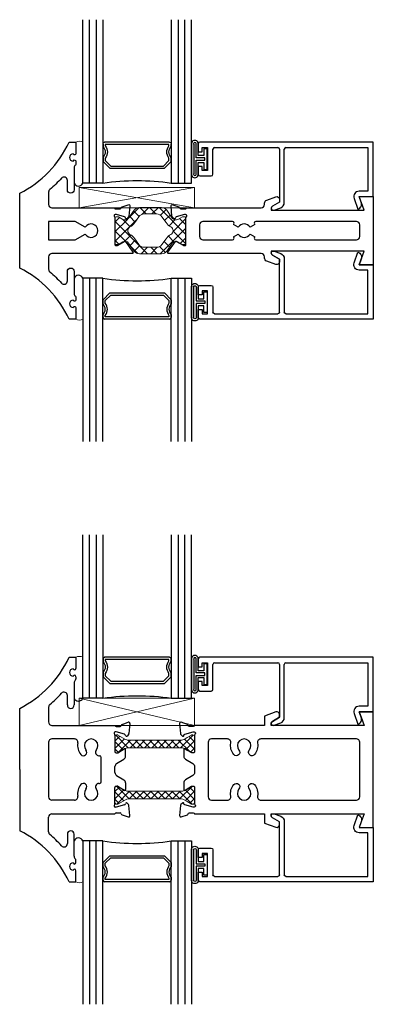
# Model space of a CAD drawing. Extents: x -248 to 51, y -14 to 91.
# Drawn here: x 38 to 41, y -6 to 3 of the extents above; entities that cross this region are included whole.
import ezdxf

# ---------------------------------------------------------------- set-up
doc = ezdxf.new("R2010")
doc.units = 0
doc.header["$MEASUREMENT"] = 0
doc.layers.get('0').update_dxf_attribs({"linetype": 'CONTINUOUS'})
for name, color, linetype, lineweight in [('b675055$0$Thermal Strut', 3, 'CONTINUOUS', 5), ('B675056$0$Thermal Strut', 3, 'CONTINUOUS', 5), ('Dimensions_Notes', 7, 'CONTINUOUS', 13), ('Setting Blocks', 86, 'CONTINUOUS', 13)]:
    doc.layers.add(name, color=color, linetype=linetype, lineweight=lineweight)
for name, color, linetype in [('Bulb_680', 7, 'CONTINUOUS'), ('e675090$0$EXT_BEAD', 1, 'CONTINUOUS'), ('e675155$0$EXT_FRAME', 5, 'CONTINUOUS'), ('E675156$0$EXT_FRAME', 5, 'CONTINUOUS'), ('e675255$0$EXT_FRAME', 5, 'CONTINUOUS'), ('e675256$0$EXT_FRAME', 5, 'CONTINUOUS'), ('GLASS', 86, 'CONTINUOUS'), ('IG_SPACER', 86, 'CONTINUOUS'), ('Sealant', 7, 'CONTINUOUS')]:
    doc.layers.add(name, color=color, linetype=linetype)

# ---------------------------------------------------------------- blocks, each defined once
blk = doc.blocks.new('e675256')
at = {"layer": 'e675256$0$EXT_FRAME'}
for p, q in [((-0.42, 0.796), (-0.358, 0.796)), ((-0.358, 0.796), (-0.358, 0.6945)), ((-0.373, 0.6795), (-0.3835, 0.69)), ((-0.3835, 0.622), (-0.373, 0.6325)), ((-0.375, 0.5618), (-0.375, 0.358)), ((-0.358, 0.6175), (-0.358, 0.5975)), ((-0.437, 0.358), (-0.437, 0.4447)), ((-0.875, -0.235), (-0.875, 0.327)), ((-0.609, 0.3381), (-0.609, 0.202)), ((0.0664, 0.1798), (0.1219, 0.2)), ((0.1378, 0.1878), (0.1296, 0.0947)), ((-0.578, 0.171), (0, 0.171)), ((0.0118, 0.1101), (0.0039, 0.1101)), ((0.0118, 0.1613), (0.0471, 0.1613)), ((0.0891, 0.0894), (0.0118, 0.1101)), ((-0.609, 0.015), (-0.609, -0.485)), ((-0.3709, 0.046), (-0.578, 0.046)), ((0, 0.0807), (0, -0.0708)), ((0.1262, 0.0874), (0.1119, 0.0731)), ((0.012, -0.0828), (0.0205, -0.0828)), ((0.0267, -0.081), (0.0864, -0.0446)), ((0.0984, -0.1118), (0.0984, -0.0513)), ((-0.1467, -0.1082), (-0.14, -0.1082)), ((-0.125, -0.3471), (-0.125, -0.1232)), ((0.0153, -0.1805), (0.0831, -0.1392)), ((-0.875, -0.235), (-0.875, -0.797)), ((0, -0.2622), (0, -0.2078)), ((0.0153, -0.2895), (0.0831, -0.3309)), ((0.0984, -0.3582), (0.0984, -0.4188)), ((-0.1467, -0.3619), (-0.14, -0.3619)), ((0, -0.5508), (0, -0.3993)), ((0.012, -0.3873), (0.0205, -0.3873)), ((0.0267, -0.389), (0.0864, -0.4255)), ((-0.3704, -0.516), (-0.578, -0.516)), ((0.0118, -0.5802), (0.0039, -0.5802)), ((0.0891, -0.5595), (0.0118, -0.5802)), ((0.0118, -0.6314), (0.0471, -0.6314)), ((0.1262, -0.5575), (0.1119, -0.5431)), ((0.1378, -0.6579), (0.1296, -0.5648)), ((-0.609, -0.8081), (-0.609, -0.672)), ((-0.578, -0.641), (0, -0.641)), ((0.0664, -0.6498), (0.1219, -0.67)), ((-0.437, -0.828), (-0.437, -0.9148)), ((-0.375, -1.0318), (-0.375, -0.828)), ((-0.358, -1.0875), (-0.358, -1.0675)), ((-0.3835, -1.0921), (-0.373, -1.1025)), ((-0.373, -1.1495), (-0.3835, -1.16)), ((-0.358, -1.266), (-0.358, -1.1645)), ((-0.42, -1.266), (-0.358, -1.266))]:
    blk.add_line(p, q, dxfattribs=at)
for centre, radius, start, end in [((-1.3258, 1.2196), 1, 296.79819, 334.93791), ((-0.383, 0.656), 0.034, 90.7997, 269.2003), ((-0.373, 0.6945), 0.015, 270, 0), ((-0.344, 0.5618), 0.031, 129.08221, 180), ((-0.373, 0.6175), 0.015, 360, 90), ((-0.373, 0.5975), 0.015, 309.08221, 360), ((-1.3258, 1.2196), 1.125, 310.31042, 317.90926), ((-0.468, 0.4447), 0.031, 360, 137.90926), ((-0.578, 0.3381), 0.031, 130.31042, 180), ((-0.406, 0.358), 0.031, 180, 360), ((-0.578, 0.202), 0.031, 180, 270), ((0.126, 0.1889), 0.0118, 355, 110), ((0.0039, 0.0983), 0.0118, 90, 228.18969), ((0.0118, 0.1733), 0.012, 191.28008, 270), ((0.0471, 0.1733), 0.012, 270, 348.71992), ((0.0704, 0.1687), 0.0118, 110, 168.71992), ((0.1178, 0.0957), 0.0118, 315, 355), ((-0.578, 0.015), 0.031, 90, 180), ((-0.3709, 0.015), 0.031, 348.538, 90), ((-0.218, -0.016), 0.125, 168.538, 220.52878), ((-0.218, -0.016), 0.0625, 319.36293, 220.63707), ((-0.0118, 0.0807), 0.0118, 360, 48.18969), ((0.0861, 0.078), 0.0118, 1.7984, 75), ((0.1058, 0.078), 0.00787, 177.59093, 320.83466), ((-0.2893, -0.077), 0.0312, 220.52878, 40.52878), ((-0.1467, -0.077), 0.0312, 139.47122, 270), ((0.012, -0.0708), 0.012, 180, 270), ((0.0205, -0.071), 0.0118, 270, 301.4), ((0.0906, -0.0513), 0.00787, 0, 121.4), ((-0.14, -0.1232), 0.015, 360, 90), ((0.032, -0.2078), 0.032, 121.4, 180), ((0.0664, -0.1118), 0.032, 301.4, 0), ((0.032, -0.2622), 0.032, 180, 238.6), ((-0.14, -0.3469), 0.015, 270, 0), ((0.0664, -0.3582), 0.032, 0, 58.6), ((-0.218, -0.454), 0.125, 139.47122, 191.462), ((-0.2893, -0.3931), 0.0312, 319.47122, 139.47122), ((-0.218, -0.454), 0.0625, 139.36293, 40.63707), ((-0.1467, -0.3931), 0.0312, 90, 220.52878), ((0.012, -0.3993), 0.012, 90, 180), ((0.0205, -0.3991), 0.0118, 58.6, 90), ((0.0906, -0.4188), 0.00787, 238.6, 0), ((-0.578, -0.485), 0.031, 180, 270), ((-0.3709, -0.485), 0.031, 270, 11.462), ((0.1058, -0.5481), 0.00787, 39.16534, 182.40907), ((0.0039, -0.5684), 0.0118, 131.81031, 270), ((-0.0118, -0.5508), 0.0118, 311.81031, 0), ((0.0118, -0.6434), 0.012, 90, 168.71992), ((0.0471, -0.6434), 0.012, 11.28008, 90), ((0.0861, -0.5481), 0.0118, 285, 358.2016), ((0.1178, -0.5658), 0.0118, 5, 45), ((-0.578, -0.672), 0.031, 90, 180), ((0.0704, -0.6387), 0.0118, 191.28008, 250), ((0.126, -0.6589), 0.0118, 250, 5), ((-1.3258, -1.6896), 1, 25.06209, 63.20181), ((-0.578, -0.8081), 0.031, 180, 229.68958), ((-0.406, -0.828), 0.031, 0, 180), ((-1.3258, -1.6896), 1.125, 42.09074, 49.68958), ((-0.468, -0.9148), 0.031, 222.09074, 0), ((-0.344, -1.0318), 0.031, 180, 230.91779), ((-0.373, -1.0675), 0.015, 0, 50.91779), ((-0.383, -1.126), 0.034, 90.7997, 269.2003), ((-0.373, -1.0875), 0.015, 270, 0), ((-0.373, -1.1645), 0.015, 360, 90)]:
    blk.add_arc(centre, radius, start, end, dxfattribs=at)
blk = doc.blocks.new('B675056$0$B950011')
at = {"layer": 'B675056$0$Thermal Strut'}
h = blk.add_hatch(dxfattribs=at)
h.set_pattern_fill('ANSI37', color=256, scale=0.375)
h.set_pattern_definition([(45, (7.34059, 8.252158), (-0.03314563, 0.03314563), []), (135, (7.34059, 8.252158), (-0.03314563, -0.03314563), [])])
h.paths.add_polyline_path([(0.7323, 0.0472), (0.7323, 0.0669, 0.414214), (0.7165, 0.0827), (0.7084, 0.0827, 0.131652), (0.7045, 0.0816), (0.6654, 0.059), (0.6354, 0.0418, -0.131652), (0.6118, 0.0354), (0.2362, 0.0354), (0.1205, 0.0354, -0.131652), (0.0969, 0.0418), (0.0278, 0.0816, 0.131652), (0.0239, 0.0827), (0.0157, 0.0827, 0.414214), (0, 0.0669), (0, 0.0472), (0, -0.0472), (0, -0.0669, 0.414214), (0.0157, -0.0827), (0.0239, -0.0827, 0.131652), (0.0278, -0.0816), (0.0969, -0.0418, -0.131652), (0.1205, -0.0354), (0.2362, -0.0354), (0.6118, -0.0354, -0.131652), (0.6354, -0.0418), (0.6654, -0.059), (0.7045, -0.0816, 0.131652), (0.7084, -0.0827), (0.7165, -0.0827, 0.414214), (0.7323, -0.0669), (0.7323, -0.0472)])
blk.add_lwpolyline([(0.6118, -0.0354, -0.131652), (0.6354, -0.0418), (0.6654, -0.059), (0.7045, -0.0816, 0.131652), (0.7084, -0.0827), (0.7165, -0.0827, 0.414214), (0.7323, -0.0669), (0.7323, -0.0472), (0.7323, 0.0472), (0.7323, 0.0669, 0.414214), (0.7165, 0.0827), (0.7084, 0.0827, 0.131652), (0.7045, 0.0816), (0.6654, 0.059), (0.6354, 0.0418, -0.131652), (0.6118, 0.0354), (0.2362, 0.0354), (0.1205, 0.0354, -0.131652), (0.0969, 0.0418), (0.0278, 0.0816, 0.131652), (0.0239, 0.0827), (0.0157, 0.0827, 0.414214), (0, 0.0669), (0, 0.0472), (0, -0.0472), (0, -0.0669, 0.414214), (0.0157, -0.0827), (0.0239, -0.0827, 0.131652), (0.0278, -0.0816), (0.0969, -0.0418, -0.131652), (0.1205, -0.0354), (0.2362, -0.0354)], format="xyb", close=True, dxfattribs=at)
blk = doc.blocks.new('E675156')
at = {"layer": 'E675156$0$EXT_FRAME'}
for points in [[(0.7052, -0.641), (1.5582, -0.641), (1.5312, -0.7151), (1.5127, -0.766), (1.6427, -0.766), (1.6427, -0.235), (1.6427, 0.296), (1.5127, 0.296), (1.5312, 0.2451), (1.5582, 0.171), (0.7052, 0.171), (0.7052, 0.1903, -0.267949), (0.7149, 0.207), (0.7807, 0.245), (0.7802, 0.271, 0.520567), (0.7467, 0.2945), (0.6427, 0.2566), (0.6427, 0.171), (0, 0.171, -0.357658), (-0.0118, 0.1613), (-0.0471, 0.1613, -0.357658), (-0.0589, 0.171, 0.261972), (-0.0664, 0.1798), (-0.1219, 0.2, 0.548619), (-0.1378, 0.1878), (-0.1296, 0.0947, 0.176327), (-0.1262, 0.0874), (-0.1119, 0.0731, 0.721513), (-0.0979, 0.0784, -0.330726), (-0.0891, 0.0894), (-0.0118, 0.1101), (-0.0039, 0.1101, -0.6885), (0.0039, 0.0895, 0.213422), (0, 0.0807), (0, -0.0708, -0.414214), (-0.012, -0.0828), (-0.0205, -0.0828, -0.137872), (-0.0267, -0.081), (-0.0864, -0.0446, 0.585524), (-0.0984, -0.0513), (-0.0984, -0.1118, 0.261413), (-0.0831, -0.1392), (-0.0153, -0.1805, -0.261413), (0, -0.2078), (0, -0.2622, -0.261413), (-0.0153, -0.2895), (-0.0831, -0.3309, 0.261413), (-0.0984, -0.3582), (-0.0984, -0.4188, 0.585524), (-0.0864, -0.4255), (-0.0267, -0.389, -0.137872), (-0.0205, -0.3873), (-0.012, -0.3873, -0.414214), (0, -0.3993), (0, -0.5508, 0.213422), (0.0039, -0.5596, -0.6885), (-0.0039, -0.5802), (-0.0118, -0.5802), (-0.0891, -0.5595, -0.330726), (-0.0979, -0.5484, 0.721513), (-0.1119, -0.5431), (-0.1262, -0.5575, 0.176327), (-0.1296, -0.5648), (-0.1378, -0.6579, 0.548619), (-0.1219, -0.67), (-0.0664, -0.6498, 0.261972), (-0.0589, -0.641, -0.357658), (-0.0471, -0.6314), (-0.0118, -0.6314, -0.357658), (0, -0.641), (0.6427, -0.641), (0.6427, -0.7267), (0.7467, -0.7645, 0.520567), (0.7802, -0.741), (0.7807, -0.7151), (0.7149, -0.6771, -0.267949), (0.7052, -0.6604), (0.7052, -0.6507)], [(0.156, -0.516), (0.3028, -0.516, 0.474097), (0.3332, -0.4789, -0.230826), (0.3607, -0.3728, -1), (0.4082, -0.4134, 2.170601), (0.5032, -0.4134, -1), (0.5507, -0.3728, -0.230826), (0.5782, -0.4789, 0.474097), (0.6086, -0.516), (1.4867, -0.516, 0.414214), (1.5177, -0.485), (1.5177, 0.015, 0.414214), (1.4867, 0.046), (0.6086, 0.046, 0.474097), (0.5782, 0.0088, -0.230826), (0.5507, -0.0973, -1), (0.5032, -0.0566, 2.170601), (0.4082, -0.0566, -1), (0.3607, -0.0973, -0.230826), (0.3332, 0.0088, 0.474097), (0.3028, 0.046), (0.156, 0.046, 0.414214), (0.125, 0.015), (0.125, -0.485, 0.414214)]]:
    blk.add_lwpolyline(points, format="xyb", close=True, dxfattribs=at)
blk = doc.blocks.new('B675056')
for name, p in [('e675256', (0.875, 0.235)), ('E675156', (1.6073, 0.235)), ('B675056$0$B950011', (0.875, 0.235))]:
    blk.add_blockref(name, p)
at = {"xscale": -1, "rotation": 180}
blk.add_blockref('B675056$0$B950011', (0.875, -0.235), dxfattribs=at)
blk = doc.blocks.new('b675055$0$B950030')
at = {"layer": 'b675055$0$Thermal Strut'}
h = blk.add_hatch(dxfattribs=at)
h.set_pattern_fill('ANSI37', color=256, scale=0.5)
h.paths.add_polyline_path([(0.477, 0.1869, 0.244698), (0.4286, 0.2121), (0.2248, 0.2121, 0.244698), (0.1764, 0.1869), (0.1256, 0.1143, -0.38801), (0.0737, 0.1027), (0.033, 0.126, 0.130885), (0.0271, 0.1276), (0.012, 0.1276, 0.414214), (0, 0.1156), (0, -0.1156, 0.414214), (0.012, -0.1276), (0.0271, -0.1276, 0.130885), (0.033, -0.126), (0.0737, -0.1027, -0.38801), (0.1256, -0.1143), (0.1764, -0.1869, 0.244698), (0.2248, -0.2121), (0.4286, -0.2121, 0.244698), (0.477, -0.1869), (0.5279, -0.1143, -0.38801), (0.5797, -0.1027), (0.6204, -0.126, 0.130885), (0.6264, -0.1276), (0.6409, -0.1276, 0.414214), (0.6534, -0.1151), (0.6534, 0.1156, 0.414214), (0.6414, 0.1276), (0.6264, 0.1276, 0.130885), (0.6204, 0.126), (0.5797, 0.1027, -0.38801), (0.5279, 0.1143)])
h.paths.add_polyline_path([(0.3844, 0.153, -0.244698), (0.4328, 0.1278), (0.4705, 0.0741, 0.115541), (0.5146, 0.0346, -0.593322), (0.5146, -0.0346, 0.115541), (0.4705, -0.0741), (0.4328, -0.1278, -0.244698), (0.3844, -0.153), (0.269, -0.153, -0.244698), (0.2206, -0.1278), (0.183, -0.0741, 0.115541), (0.1388, -0.0346, -0.593322), (0.1388, 0.0346, 0.115541), (0.183, 0.0741), (0.2206, 0.1278, -0.244698), (0.269, 0.153)], flags=16)
for points in [[(0.6264, 0.1276), (0.6414, 0.1276, -0.414214), (0.6534, 0.1156), (0.6534, -0.1151, -0.414214), (0.6409, -0.1276), (0.6264, -0.1276, -0.130885), (0.6204, -0.126), (0.5797, -0.1027, 0.38801), (0.5279, -0.1143), (0.477, -0.1869, -0.244698), (0.4286, -0.2121), (0.2248, -0.2121, -0.244698), (0.1764, -0.1869), (0.1256, -0.1143, 0.38801), (0.0737, -0.1027), (0.033, -0.126, -0.130885), (0.0271, -0.1276), (0.012, -0.1276, -0.414214), (0, -0.1156), (0, 0.1156, -0.414214), (0.012, 0.1276), (0.0271, 0.1276, -0.130885), (0.033, 0.126), (0.0737, 0.1027, 0.38801), (0.1256, 0.1143), (0.1764, 0.1869, -0.244698), (0.2248, 0.2121), (0.4286, 0.2121, -0.244698), (0.477, 0.1869), (0.5279, 0.1143, 0.38801), (0.5797, 0.1027), (0.6204, 0.126, -0.130885)], [(0.4328, 0.1278, 0.244698), (0.3844, 0.153), (0.269, 0.153, 0.244698), (0.2206, 0.1278), (0.183, 0.0741, -0.115541), (0.1388, 0.0346, 0.593322), (0.1388, -0.0346, -0.115541), (0.183, -0.0741), (0.2206, -0.1278, 0.244698), (0.269, -0.153), (0.3844, -0.153, 0.244698), (0.4328, -0.1278), (0.4705, -0.0741, -0.115541), (0.5146, -0.0346, 0.593322), (0.5146, 0.0346, -0.115541), (0.4705, 0.0741)]]:
    blk.add_lwpolyline(points, format="xyb", close=True, dxfattribs=at)
blk = doc.blocks.new('e675155')
at = {"layer": 'e675155$0$EXT_FRAME'}
for points in [[(-0.0845, 0.1875), (-0.13, 0.3125), (0, 0.3125), (0, -0.3125), (-0.13, -0.3125), (-0.0845, -0.1875), (-0.9375, -0.1875), (-0.9375, -0.2068, 0.267949), (-0.9278, -0.2236), (-0.862, -0.2616), (-0.8625, -0.2875, -0.520567), (-0.8961, -0.311), (-0.9791, -0.2808, -0.315299), (-0.9995, -0.2516), (-0.9995, -0.2405, 0.414214), (-1.0305, -0.2095), (-1.8813, -0.2095, -0.60648), (-1.8871, -0.1985), (-1.819, -0.1011, -0.427347), (-1.808, -0.0982), (-1.7482, -0.1347, 0.137872), (-1.7421, -0.1364), (-1.7296, -0.1364, 0.414214), (-1.7216, -0.1284), (-1.7216, 0.119, -0.213422), (-1.7176, 0.1278, 0.6885), (-1.7255, 0.1484), (-1.7318, 0.1484, 0.065543), (-1.7349, 0.148), (-1.8107, 0.1276, 0.267949), (-1.8191, 0.1193), (-1.8203, 0.1148, -0.57735), (-1.8334, 0.1113), (-1.8478, 0.1256, -0.176327), (-1.8512, 0.1329), (-1.8593, 0.2261, -0.548619), (-1.8435, 0.2382), (-1.788, 0.218, -0.263725), (-1.7804, 0.2091, 0.359508), (-1.7688, 0.1995), (-1.7216, 0.1995), (-1.7216, 0.1996, -0.414214), (-1.7117, 0.2095), (-1.0305, 0.2095, 0.414214), (-0.9995, 0.2405), (-0.9995, 0.2516, -0.315299), (-0.9791, 0.2808), (-0.8961, 0.311, -0.520567), (-0.8625, 0.2875), (-0.862, 0.2616), (-0.9278, 0.2236, 0.267949), (-0.9375, 0.2068), (-0.9375, 0.1875)], [(-0.125, -0.0535), (-0.125, 0.0535, 0.414214), (-0.156, 0.0845), (-1.0802, 0.0845, 0.595123), (-1.0927, 0.0613, -0.013228), (-1.0896, 0.0562), (-1.1329, 0.0313, 0.57735), (-1.2412, 0.0313), (-1.2845, 0.0562, -0.013228), (-1.2814, 0.0613, 0.595123), (-1.2939, 0.0845), (-1.5656, 0.0845, 0.414214), (-1.5966, 0.0535), (-1.5966, -0.0535, 0.414214), (-1.5656, -0.0845), (-1.2939, -0.0845, 0.595123), (-1.2814, -0.0613, -0.013228), (-1.2845, -0.0562), (-1.2412, -0.0312, 0.57735), (-1.1329, -0.0312), (-1.0896, -0.0562, -0.013228), (-1.0927, -0.0613, 0.595123), (-1.0802, -0.0845), (-0.156, -0.0845, 0.414214)]]:
    blk.add_lwpolyline(points, format="xyb", close=True, dxfattribs=at)
blk = doc.blocks.new('e675255')
at = {"layer": 'e675255$0$EXT_FRAME'}
for points in [[(0.517, -0.8125), (0.455, -0.8125, 0.167969), (0, -0.3435), (0, 0.3435, 0.167969), (0.455, 0.8125), (0.517, 0.8125)], [(0.517, 0.8125), (0.517, 0.711, -0.414214), (0.502, 0.696), (0.4915, 0.7065, 0.986139), (0.4915, 0.6385), (0.502, 0.649, -0.414214), (0.517, 0.634), (0.517, 0.614, -0.2259), (0.5115, 0.6024, 0.2259), (0.5, 0.5783), (0.5, 0.3745, -1), (0.438, 0.3745), (0.438, 0.4612, 0.686698), (0.384, 0.482, -0.033168), (0.2769, 0.3782, 0.220274), (0.266, 0.3546), (0.266, 0.2405, 0.414214), (0.297, 0.2095), (0.8651, 0.2095, -0.414214), (0.875, 0.1996), (0.875, 0.1995), (0.9222, 0.1995, 0.359508), (0.9338, 0.2091, -0.263725), (0.9414, 0.218), (0.9969, 0.2382, -0.548619), (1.0128, 0.2261), (1.0046, 0.1329, -0.176327), (1.0012, 0.1256), (0.9869, 0.1113, -0.57735), (0.9737, 0.1148), (0.9725, 0.1193, 0.267949), (0.9641, 0.1276), (0.8883, 0.148, 0.065543), (0.8853, 0.1484), (0.8789, 0.1484, 0.6885), (0.8711, 0.1278, -0.213422), (0.875, 0.119), (0.875, -0.1284, 0.414214), (0.883, -0.1364), (0.8955, -0.1364, 0.137872), (0.9017, -0.1347), (0.9614, -0.0982, -0.427347), (0.9724, -0.1011), (1.0405, -0.1985, -0.60648), (1.0348, -0.2095), (0.297, -0.2095, 0.414214), (0.266, -0.2405), (0.266, -0.3546, 0.220274), (0.2769, -0.3782, -0.033168), (0.384, -0.482, 0.686698), (0.438, -0.4612), (0.438, -0.3745, -1), (0.5, -0.3745), (0.5, -0.5783, 0.2259), (0.5115, -0.6024, -0.2259), (0.517, -0.614), (0.517, -0.634, -0.414214), (0.502, -0.649), (0.4915, -0.6385, 0.986139), (0.4915, -0.7065), (0.502, -0.696, -0.414214), (0.517, -0.711), (0.517, -0.8125)]]:
    blk.add_lwpolyline(points, format="xyb", dxfattribs=at)
blk.add_lwpolyline([(0.5106, 0.0845), (0.266, 0.0845), (0.266, -0.0845), (0.5106, -0.0845), (0.6029, -0.0312, 3.732051), (0.6029, 0.0312)], format="xyb", close=True, dxfattribs=at)
blk = doc.blocks.new('b675055')
for name, p in [('e675255', (0, 0)), ('e675155', (3.25, 0))]:
    blk.add_blockref(name, p)
at = {"layer": 'b675055$0$Thermal Strut'}
blk.add_blockref('b675055$0$B950030', (0.875, 0), dxfattribs=at)
blk = doc.blocks.new('e675090')
at = {"layer": 'e675090$0$EXT_BEAD'}
for p, q in [((-1.609, 0.485), (-1.609, 0.4125)), ((0, 0.5), (-1.594, 0.5)), ((0, 0), (0, 0.5)), ((-1.609, 0.4125), (-1.574, 0.4125)), ((-1.574, 0.4125), (-1.574, 0.45)), ((-1.574, 0.45), (-1.524, 0.45)), ((-1.524, 0.45), (-1.524, 0.24)), ((-1.474, 0.2056), (-1.474, 0.435)), ((-1.459, 0.45), (-0.877, 0.45)), ((-0.862, 0.435), (-0.862, -0.0509)), ((-0.818, -0.0548), (-0.818, 0.435)), ((-0.803, 0.45), (-0.05, 0.45)), ((-0.05, 0.45), (-0.05, 0.05)), ((-1.574, 0.2775), (-1.609, 0.2775)), ((-1.609, 0.2775), (-1.609, 0.205)), ((-1.574, 0.24), (-1.574, 0.2775)), ((-1.594, 0.19), (-1.4896, 0.19)), ((-1.524, 0.24), (-1.574, 0.24)), ((-0.05, 0.05), (-0.13, 0.05)), ((-0.1115, -0.0509), (-0.13, 0)), ((-0.13, 0), (0, 0)), ((-0.862, -0.0509), (-0.9278, -0.0889)), ((-0.177, -0.0171), (-0.1414, -0.115)), ((-0.9116, -0.1238), (-0.8509, -0.1018))]:
    blk.add_line(p, q, dxfattribs=at)
for centre, radius, start, end in [((-1.594, 0.485), 0.015, 90, 180), ((-1.459, 0.435), 0.015, 90, 180), ((-0.877, 0.435), 0.015, 360, 90), ((-0.803, 0.435), 0.015, 90, 180), ((-1.594, 0.205), 0.015, 180, 270), ((-1.4896, 0.2056), 0.0156, 270, 360), ((-0.13, 0), 0.05, 90, 200.00075), ((-0.9182, -0.1057), 0.0193, 120, 290), ((-0.868, -0.0548), 0.05, 290, 360), ((-0.1585, -0.068), 0.05, 289.99688, 19.9983)]:
    blk.add_arc(centre, radius, start, end, dxfattribs=at)
blk = doc.blocks.new('B675090')
blk.add_blockref('e675090', (0, 0))
blk = doc.blocks.new('*U9')
at = {"layer": 'Bulb_680'}
for points in [[(0.0518, -0.0946), (0.0818, -0.0946), (0.0818, 0.0946), (0.0518, 0.0946), (0.0518, 0.0315), (0, 0.0315), (0, 0.134, 1.225806), (-0.062, 0.134), (-0.062, -0.134, 1.225806), (0, -0.134), (0, -0.0315), (0.0518, -0.0315)], [(0.0618, -0.0115), (0.0618, 0.0115), (-0.02, 0.0115), (-0.02, 0.134, 1.636364), (-0.042, 0.134), (-0.042, -0.134, 1.636364), (-0.02, -0.134), (-0.02, -0.0115)]]:
    blk.add_lwpolyline(points, format="xyb", close=True, dxfattribs=at)
blk = doc.blocks.new('G16_3_3')
at = {"layer": 'GLASS'}
for p, q in [((0, 0), (0, 1.5)), ((0.062, 0), (0.062, 1.5)), ((0.124, 1.5), (0.124, 0)), ((0.186, 1.5), (0.186, 0)), ((0.814, 1.5), (0.814, 0)), ((0.876, 1.5), (0.876, 0)), ((0.938, 0), (0.938, 1.5)), ((1, 0), (1, 1.5)), ((0.062, 0), (0, 0)), ((0.124, 0), (0.062, 0)), ((0.186, 0), (0.124, 0)), ((0.814, 0), (0.876, 0)), ((0.876, 0), (0.938, 0)), ((0.938, 0), (1, 0))]:
    blk.add_line(p, q, dxfattribs=at)
at = {"layer": 'IG_SPACER'}
for p, q in [((0.202, 0.375), (0.798, 0.375)), ((0.187, 0.335), (0.187, 0.36)), ((0.207, 0.355), (0.793, 0.355)), ((0.207, 0.3424), (0.207, 0.355)), ((0.793, 0.355), (0.793, 0.3424)), ((0.813, 0.36), (0.813, 0.335)), ((0.187, 0.197), (0.187, 0.235)), ((0.249, 0.135), (0.187, 0.197)), ((0.207, 0.2053), (0.207, 0.2276)), ((0.2573, 0.155), (0.207, 0.2053)), ((0.793, 0.2053), (0.7427, 0.155)), ((0.813, 0.197), (0.751, 0.135)), ((0.793, 0.2276), (0.793, 0.2053)), ((0.813, 0.235), (0.813, 0.197)), ((0.751, 0.135), (0.249, 0.135)), ((0.7427, 0.155), (0.2573, 0.155))]:
    blk.add_line(p, q, dxfattribs=at)
for centre, radius, start, end in [((0.202, 0.36), 0.015, 90, 180), ((0.798, 0.36), 0.015, 0, 90), ((0.1345, 0.285), 0.0725, 316.39718, 43.60282), ((0.1345, 0.285), 0.0925, 321.60833, 38.39167), ((0.8655, 0.285), 0.0925, 141.60833, 218.39167), ((0.8655, 0.285), 0.0725, 136.39718, 223.60282), ((0.5, -2.2094), 2.2316, 81.91137, 98.08863)]:
    blk.add_arc(centre, radius, start, end, dxfattribs=at)
blk = doc.blocks.new('*U7')
at = {"layer": 'Setting Blocks'}
for p, q in [((1.0625, 0.1875), (0, 0.1875)), ((0, 0.1875), (0, 0)), ((0, 0), (1.0625, 0.1875)), ((1.0625, 0), (0, 0.1875)), ((1.0625, 0), (1.0625, 0.1875)), ((0, 0), (1.0625, 0))]:
    blk.add_line(p, q, dxfattribs=at)
blk = doc.blocks.new('*U8')
at = {"layer": 'Setting Blocks'}
for p, q in [((1.0625, 0.25), (0, 0.25)), ((0, 0.25), (0, 0)), ((0, 0), (1.0625, 0.25)), ((1.0625, 0), (0, 0.25)), ((1.0625, 0), (1.0625, 0.25)), ((0, 0), (1.0625, 0))]:
    blk.add_line(p, q, dxfattribs=at)

msp = doc.modelspace()

# ---------------------------------------------------------------- linework, layer by layer
at = {"layer": 'Dimensions_Notes'}
for centre, start, end in [((38.4701, 1.7367), 60, 120), ((38.4701, 0.2191), 240, 300), ((38.4701, -2.994), 60, 120), ((38.4701, -4.9486), 240, 300)]:
    msp.add_arc(centre, 0.062, start, end, dxfattribs=at)
at = {"layer": 'Sealant'}
for centre, start, end in [((38.4616, 1.4292), 199.25712, 340.74288), ((38.4616, 0.5266), 19.25712, 160.74288), ((38.4616, -3.3015), 199.25712, 340.74288), ((38.4616, -4.6411), 19.25712, 160.74288)]:
    msp.add_arc(centre, 0.0418, start, end, dxfattribs=at)

# ---------------------------------------------------------------- block references
at = {"xscale": -1}
for p in [(39.5011, 1.4154), (39.5011, -3.3153)]:
    msp.add_blockref('G16_3_3', p, dxfattribs=at)
at = {"transparency": 33554559}
for name, p in [('b675055', (37.9221, 0.9779)), ('B675056', (37.9221, -3.9713))]:
    msp.add_blockref(name, p, dxfattribs=at)
for p in [(41.1721, 1.2904), (41.1721, -3.4403)]:
    msp.add_blockref('B675090', p)
at = {"xscale": -1, "rotation": 180}
for p in [(41.1721, 0.6654), (41.1721, -4.5023)]:
    msp.add_blockref('B675090', p, dxfattribs=at)
at = {"rotation": 180}
for p in [(39.5011, 0.5404), (39.5011, -4.6273)]:
    msp.add_blockref('G16_3_3', p, dxfattribs=at)
at = {"layer": 'Bulb_680'}
for p in [(39.5631, 1.6353), (39.5631, -3.0955)]:
    msp.add_blockref('*U9', p, dxfattribs=at)
at = {"layer": 'Bulb_680', "xscale": -1, "rotation": 180}
for p in [(39.5631, 0.3205), (39.5631, -4.8472)]:
    msp.add_blockref('*U9', p, dxfattribs=at)
at = {"layer": 'Setting Blocks', "xscale": -1, "rotation": 180}
for name, p in [('*U7', (38.4673, 1.3749)), ('*U8', (38.4673, -3.3153))]:
    msp.add_blockref(name, p, dxfattribs=at)

doc.saveas('drawing.dxf')
